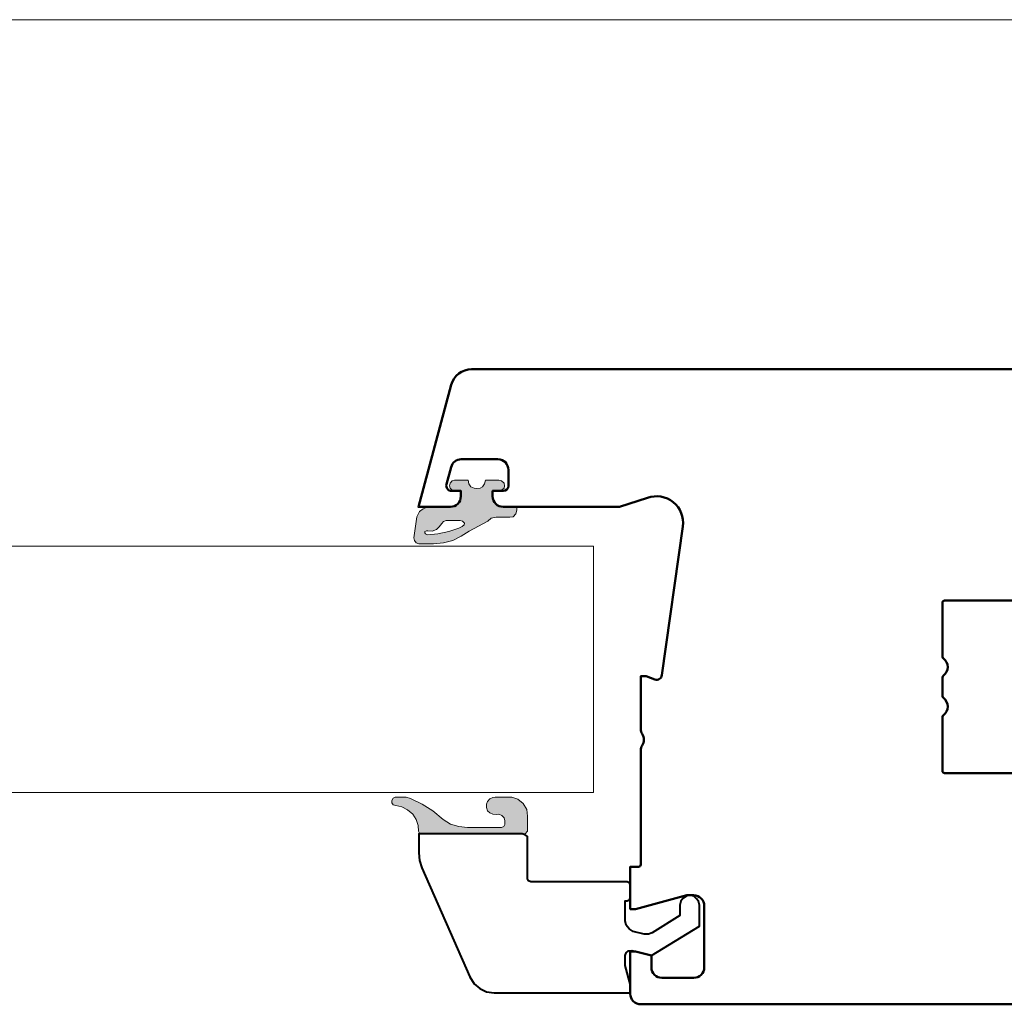
# Model space of a CAD drawing. Units: millimetres. Extents: x -3853 to 9163, y 8805 to 16018.
# Drawn here: x 8425 to 8518, y 14010 to 14103 of the extents above; entities that cross this region are included whole.
import ezdxf

# ---------------------------------------------------------------- set-up
doc = ezdxf.new("R2010")
doc.units = ezdxf.units.MM
for name, color, linetype, lineweight in [('AUXILIAR', 9, 'Continuous', 5), ('auxiliares', 252, 'Continuous', 0), ('BURLETES', 250, 'Continuous', 20), ('COTAS', 4, 'Continuous', 25), ('HERRAJES', 131, 'Continuous', 20)]:
    doc.layers.add(name, color=color, linetype=linetype, lineweight=lineweight)
doc.layers.add('Perfil', color=7, linetype='Continuous', lineweight=40, true_color=0x1b3f67)
doc.layers.add('Perfil PVC', color=7, linetype='Continuous', lineweight=50, true_color=0x17366e)

# ---------------------------------------------------------------- blocks, each defined once
blk = doc.blocks.new('*U136')
at = {"true_color": 0x636466}
h = blk.add_hatch(dxfattribs=at)
h.set_pattern_fill('ANSI37', color=251, scale=0.1)
h.set_pattern_definition([(45, (-1163.118782944975, 260.6050389294537), (-0.2245064030267289, 0.2245064030267289), []), (135, (-1163.118782944975, 260.6050389294537), (-0.2245064030267289, -0.2245064030267288), [])])
h.paths.add_polyline_path([(0, -3.339392772511871), (0, 3.339392772511815), (-0.744845971563791, 3.339392772511815), (-0.744845971563791, -3.339392772511871)])
at = {"layer": 'AUXILIAR', "linetype": 'Continuous'}
for p, q in [((-0.7310430464026467, 1.867247668832704), (-7.052034606707366, 5.201715693763902)), ((-6.157393364928794, 4.729771919431272), (-6.157393364928794, 4.729771919431272)), ((-0.7279617679414514, 1.421316141240368), (-7.25548383551677, 3.858979983903225)), ((-0.7103295563447318, 1.610351320379664), (-7.154281191860946, 4.577960626209517)), ((-6.405675355450057, 4.233207938388659), (-6.405675355450057, 4.233207938388659)), ((-0.7209369415188576, 1.171945899500543), (-7.331020838729046, 3.216028068517403)), ((-6.927067535544666, 3.091110781990494), (-6.927067535544666, 3.091110781990494)), ((-6.728441943128018, 3.662159360189605), (-6.728441943128018, 3.662159360189605)), ((-0.7274517791522612, 0.7294479310803581), (-7.443164788784998, 1.881515853234987)), ((-0.744845971563791, 0.9310574644550229), (-7.398663269349072, 2.499843656615781)), ((-6.852582938388423, 2.37109300947867), (-6.852582938388423, 2.37109300947867)), ((-0.744845971563791, 0.4841498815165437), (-7.4771129651092, 1.206496125459239)), ((-6.678785545023402, 1.750388033175398), (-6.678785545023402, 1.750388033175398)), ((-6.529816350710689, 1.10485485781993), (-6.529816350710689, 1.10485485781993)), ((-0.7319712659868856, 0.2849546118616786), (-7.494921070390546, 0.584200178428091)), ((-6.356018957345896, 0.5338062796208192), (-6.356018957345896, 0.5338062796208192)), ((-0.6646780706437312, -0.2313513895349502), (-7.492793858737286, -0.6160339691458034)), ((-0.744845971563791, -0.4841498815165437), (-7.473208627657186, -1.228151521373093)), ((-0.696401967500833, -0.6486402987314932), (-7.434470531195984, -1.943146081904388)), ((-6.033252369668162, -0.5338062796208192), (-6.033252369668162, -0.5338062796208192)), ((-0.744845971563791, -0.9310574644549661), (-7.388850743132707, -2.541725287865404)), ((-0.744845971563791, -1.179339454976287), (-7.324598897024316, -3.201242697696046)), ((-0.744845971563791, -1.377965047393388), (-7.252238984580117, -3.809675068046772)), ((-0.744845971563791, -1.626247037914652), (-7.145990018923612, -4.557297206968656)), ((-5.90911137440753, -1.055198459715655), (-5.90911137440753, -1.055198459715655)), ((-5.784970379146671, -1.626247037914652), (-5.784970379146671, -1.626247037914652)), ((-0.744845971563791, -1.874529028436086), (-7.025094510371218, -5.279084815263332)), ((-5.660829383886266, -2.122811018957293), (-5.660829383886266, -2.122811018957293)), ((-5.511860189573326, -2.644203199052129), (-5.511860189573326, -2.644203199052129)), ((-5.462203791469165, -3.14076718009477), (-5.462203791469165, -3.14076718009477)), ((-5.462203791469165, -3.786300355450237), (-5.462203791469165, -3.786300355450237)), ((-5.462203791469165, -4.431833530805704), (-5.462203791469165, -4.431833530805704))]:
    blk.add_line(p, q, dxfattribs=at)
for points in [[(0, -3.339392772511871), (0, 3.339392772511815), (-0.744845971563791, 3.339392772511815), (-0.744845971563791, -3.339392772511871)], [(-0.744845971563791, 0.9310574644550229), (-0.744845971563791, 0.9310574644550229)], [(-7.499907533509713, 0.03724229857817818), (-0.744845971563791, 0.03724229857817818)], [(-0.744845971563791, 0.4841498815165437), (-0.744845971563791, 0.4841498815165437)], [(-0.744845971563791, 0.4096652843601873), (-0.744845971563791, 0.4096652843601873)], [(-0.744845971563791, -0.03724229857817818), (-0.744845971563791, -0.03724229857817818)], [(-0.744845971563791, -0.08689869668245365), (-0.744845971563791, -0.08689869668245365)], [(-0.744845971563791, -0.6082908767772892), (-0.744845971563791, -0.6082908767772892)], [(-0.744845971563791, -0.6579472748815078), (-0.744845971563791, -0.6579472748815078)], [(-0.744845971563791, -1.10485485781993), (-0.744845971563791, -1.10485485781993)], [(-0.744845971563791, -1.179339454976287), (-0.744845971563791, -1.179339454976287)], [(-0.744845971563791, -1.626247037914652), (-0.744845971563791, -1.626247037914652)], [(-0.744845971563791, -1.750388033175341), (-0.744845971563791, -1.750388033175341)], [(-0.744845971563791, -2.122811018957293), (-0.744845971563791, -2.122811018957293)], [(-0.744845971563791, -2.246952014218039), (-0.744845971563791, -2.246952014218039)], [(-0.744845971563791, -2.693859597156404), (-0.744845971563791, -2.693859597156404)], [(-0.744845971563791, -2.76834419431276), (-0.744845971563791, -2.76834419431276)], [(-0.744845971563791, -3.264908175355458), (-0.744845971563791, -3.264908175355458)]]:
    blk.add_lwpolyline(points, close=True, dxfattribs=at)
blk.add_lwpolyline([(-0.744845971563791, -3.339392772511871), (-0.744845971563791, -3.264908175355458), (-0.744845971563791, -3.264908175355458)], dxfattribs=at)
blk = doc.blocks.new('*U249')
at = {"true_color": 0x636466}
h = blk.add_hatch(color=251, dxfattribs=at)
h.dxf.hatch_style = 1
h.paths.add_polyline_path([(85.10617091040308, 36.99990786730996), (84.70186851703829, 36.96475113745214), (84.29756612367328, 37.10537805688347), (84.03389064973953, 37.3690535308171), (83.80537190566383, 37.68546409953746), (83.62958825637475, 37.8612477488266), (83.40106951229882, 37.94913957347114), (82.04753541277273, 37.94913957347114), (81.83659503362583, 37.91398284361333), (81.64323301940794, 37.72062082939527), (81.69596811419456, 37.54483718010619), (81.87175176348364, 37.40421026067492), (82.188162332204, 37.22842661138583), (83.1373940383653, 36.91201604266541), (84.1745175691708, 36.70107566351851), (85.15890600518992, 36.59560547394506), (85.334689654479, 36.70107566351851), (85.38742474926562, 36.78896748816305), (85.38742474926562, 36.91201604266541), (85.24679782983435, 36.99990786730996)], flags=16)
edge = h.paths.add_edge_path()
edge.add_line((78.67248934642203, 38.2655501421915), (79.12952683457365, 38.17765831754696))
edge.add_line((79.12952683457365, 38.17765831754696), (79.44593740329401, 37.91398284361333))
edge.add_line((79.44593740329401, 37.91398284361333), (81.20377389618511, 36.96475113745214))
edge.add_line((81.20377389618511, 36.96475113745214), (81.9596435881283, 36.4725569194427))
edge.add_line((81.9596435881283, 36.4725569194427), (82.7682483748581, 36.06825452607779))
edge.add_line((82.7682483748581, 36.06825452607779), (83.62958825637475, 35.83973578200192))
edge.add_line((83.62958825637475, 35.83973578200192), (84.57881996253582, 35.75184395735738))
edge.add_line((84.57881996253582, 35.75184395735738), (85.96751079191972, 35.75184395735738))
edge.add_line((85.96751079191972, 35.75184395735738), (86.23118626585347, 35.83973578200192))
edge.add_line((86.23118626585347, 35.83973578200192), (86.37181318528474, 36.06825452607779))
edge.add_line((86.37181318528474, 36.06825452607779), (86.42454828007135, 36.33193000001143))
edge.add_line((86.42454828007135, 36.33193000001143), (86.14329444120881, 38.31828523697823))
edge.add_line((86.14329444120881, 38.31828523697823), (85.91477569713288, 38.81047945498773))
edge.add_line((85.91477569713288, 38.81047945498773), (85.5632083985547, 39.07415492892136))
edge.add_line((85.5632083985547, 39.07415492892136), (85.07101418054526, 39.24993857821045))
edge.add_line((85.07101418054526, 39.24993857821045), (82.96161038907621, 39.24993857821045))
edge.add_line((82.96161038907621, 39.24993857821045), (82.59246472556902, 39.30267367299717))
edge.add_line((82.59246472556902, 39.30267367299717), (82.27605415684866, 39.53119241707304))
edge.add_line((82.27605415684866, 39.53119241707304), (82.04753541277273, 39.8476029857934))
edge.add_line((82.04753541277273, 39.8476029857934), (82.01237868291491, 40.2519053791583))
edge.add_line((82.01237868291491, 40.2519053791583), (82.01237868291491, 40.7440995971678))
edge.add_line((82.01237868291491, 40.7440995971678), (82.59246472556902, 40.7440995971678))
edge.add_line((82.59246472556902, 40.7440995971678), (82.82098346964472, 40.83199142181235))
edge.add_line((82.82098346964472, 40.83199142181235), (82.99676711893403, 41.00777507110143))
edge.add_line((82.99676711893403, 41.00777507110143), (83.08465894357846, 41.23629381517731))
edge.add_line((83.08465894357846, 41.23629381517731), (82.99676711893403, 41.49996928911094))
edge.add_line((82.99676711893403, 41.49996928911094), (82.82098346964472, 41.69333130332893))
edge.add_line((82.82098346964472, 41.69333130332893), (82.59246472556902, 41.78122312797348))
edge.add_line((82.59246472556902, 41.78122312797348), (81.29166572082977, 41.78122312797348))
edge.add_line((81.29166572082977, 41.78122312797348), (81.23893062604293, 41.41207746446639))
edge.add_line((81.23893062604293, 41.41207746446639), (81.06314697675384, 41.14840199053276))
edge.add_line((81.06314697675384, 41.14840199053276), (80.74673640803348, 41.00777507110143))
edge.add_line((80.74673640803348, 41.00777507110143), (80.48306093409974, 40.97261834124362))
edge.add_line((80.48306093409974, 40.97261834124362), (80.16665036537938, 41.00777507110143))
edge.add_line((80.16665036537938, 41.00777507110143), (79.93813162130368, 41.14840199053276))
edge.add_line((79.93813162130368, 41.14840199053276), (79.7623479720146, 41.41207746446639))
edge.add_line((79.7623479720146, 41.41207746446639), (79.67445614736994, 41.78122312797348))
edge.add_line((79.67445614736994, 41.78122312797348), (78.40881387248851, 41.78122312797348))
edge.add_line((78.40881387248851, 41.78122312797348), (78.14513839855476, 41.69333130332893))
edge.add_line((78.14513839855476, 41.69333130332893), (77.91661965447884, 41.49996928911094))
edge.add_line((77.91661965447884, 41.49996928911094), (77.86388455969222, 41.23629381517731))
edge.add_line((77.86388455969222, 41.23629381517731), (77.91661965447884, 41.00777507110143))
edge.add_line((77.91661965447884, 41.00777507110143), (78.14513839855476, 40.83199142181235))
edge.add_line((78.14513839855476, 40.83199142181235), (78.40881387248851, 40.7440995971678))
edge.add_line((78.40881387248851, 40.7440995971678), (78.98889991514238, 40.7440995971678))
edge.add_line((78.98889991514238, 40.7440995971678), (78.98889991514238, 40.2519053791583))
edge.add_arc((77.89170806813917, 40.2787206900149), 1.097519480477074, 336.8704796666558, 358.5999728775904, ccw=False)
edge.add_arc((77.8671993112577, 40.33648245223747), 1.143574975567778, 295.3090727043066, 334.6909272956875, ccw=False)
edge.add_arc((78.03572952642654, 40.1824912108146), 0.9363239517622435, 264.8558089932145, 290.0070069491338, ccw=False)
edge.add_line((77.95177638433688, 39.24993857821045), (76.70371247438425, 39.24993857821045))
edge.add_line((76.70371247438425, 39.24993857821045), (76.70371247438425, 38.951106374419))
edge.add_line((76.70371247438425, 38.951106374419), (76.79160429902868, 38.58196071091186))
edge.add_line((76.79160429902868, 38.58196071091186), (77.05527977296242, 38.31828523697823))
edge.add_line((77.05527977296242, 38.31828523697823), (77.37169034168278, 38.2655501421915))
edge.add_line((77.37169034168278, 38.2655501421915), (78.67248934642203, 38.2655501421915))
at = {"layer": 'BURLETES', "color": 18, "linetype": 'Continuous', "true_color": 0x000000}
blk.add_lwpolyline([(78.67248934642203, 38.2655501421915), (79.12952683457365, 38.17765831754696), (79.44593740329401, 37.91398284361333), (81.20377389618511, 36.96475113745214), (81.9596435881283, 36.4725569194427), (82.7682483748581, 36.06825452607779), (83.62958825637475, 35.83973578200192), (84.57881996253582, 35.75184395735738), (85.96751079191972, 35.75184395735738), (86.23118626585347, 35.83973578200192), (86.37181318528474, 36.06825452607779), (86.42454828007135, 36.33193000001143), (86.14329444120881, 38.31828523697823), (85.91477569713288, 38.81047945498773), (85.5632083985547, 39.07415492892136), (85.07101418054526, 39.24993857821045), (82.96161038907621, 39.24993857821045), (82.59246472556902, 39.30267367299717), (82.27605415684866, 39.53119241707304), (82.04753541277273, 39.8476029857934), (82.01237868291491, 40.2519053791583), (82.01237868291491, 40.7440995971678), (82.59246472556902, 40.7440995971678), (82.82098346964472, 40.83199142181235), (82.99676711893403, 41.00777507110143), (83.08465894357846, 41.23629381517731), (82.99676711893403, 41.49996928911094), (82.82098346964472, 41.69333130332893), (82.59246472556902, 41.78122312797348), (81.29166572082977, 41.78122312797348), (81.23893062604293, 41.41207746446639), (81.06314697675384, 41.14840199053276), (80.74673640803348, 41.00777507110143), (80.48306093409974, 40.97261834124362), (80.16665036537938, 41.00777507110143), (79.93813162130368, 41.14840199053276), (79.7623479720146, 41.41207746446639), (79.67445614736994, 41.78122312797348), (78.40881387248851, 41.78122312797348), (78.14513839855476, 41.69333130332893), (77.91661965447884, 41.49996928911094), (77.86388455969222, 41.23629381517731), (77.91661965447884, 41.00777507110143), (78.14513839855476, 40.83199142181235), (78.40881387248851, 40.7440995971678), (78.98889991514238, 40.7440995971678), (78.98889991514238, 40.2519053791583, -0.0950979311603473), (78.90100809049795, 39.8476029857934, -0.173547269587801), (78.35607877770167, 39.30267367299717, -0.1101854984076513), (77.95177638433688, 39.24993857821045), (76.70371247438425, 39.24993857821045), (76.70371247438425, 38.951106374419), (76.79160429902868, 38.58196071091186), (77.05527977296242, 38.31828523697823), (77.37169034168278, 38.2655501421915)], format="xyb", close=True, dxfattribs=at)
blk.add_lwpolyline([(85.10617091040308, 36.99990786730996), (84.70186851703829, 36.96475113745214), (84.29756612367328, 37.10537805688347), (84.03389064973953, 37.3690535308171), (83.80537190566383, 37.68546409953746), (83.62958825637475, 37.8612477488266), (83.40106951229882, 37.94913957347114), (82.04753541277273, 37.94913957347114), (81.83659503362583, 37.91398284361333), (81.64323301940794, 37.72062082939527), (81.69596811419456, 37.54483718010619), (81.87175176348364, 37.40421026067492), (82.188162332204, 37.22842661138583), (83.1373940383653, 36.91201604266541), (84.1745175691708, 36.70107566351851), (85.15890600518992, 36.59560547394506), (85.334689654479, 36.70107566351851), (85.38742474926562, 36.78896748816305), (85.38742474926562, 36.91201604266541), (85.24679782983435, 36.99990786730996)], close=True, dxfattribs=at)
at = {"layer": 'Perfil PVC', "linetype": 'Continuous'}
blk.add_lwpolyline([(1, 52.25000000000273, 0.4142135623732283), (0, 51.25000000000182), (0, 37.75000000000227, 0.4142135623730951), (1, 36.75000000000182), (2.800000000000182, 36.75000000000182, 0.4142135623730951), (3.000000000000455, 36.95000000000209), (3.000000000000455, 37.35000000000173, 0.4142135623730951), (2.800000000000182, 37.550000000002), (1.699999999999818, 37.550000000002, -0.4142135623730951), (1.5, 37.75000000000227), (1.5, 38.85000000000264, -0.4142135623730951), (1.699999999999818, 39.05000000000246), (4.788119784648188, 39.050000000002), (5.25, 38.25000000000227), (5.711880215351812, 39.050000000002), (8.800000000000182, 39.05000000000246, -0.414213562373761), (9, 38.85000000000173), (9, 37.75000000000182, -0.414213562373761), (8.799999999999272, 37.55000000000155), (7.700000000000728, 37.55000000000155, 0.4142135623730951), (7.500000000000455, 37.35000000000173), (7.5, 36.95000000000209, 0.4142135623730951), (7.699999999999818, 36.75000000000182), (24.29999999999973, 36.75000000000227, -0.4142135623730951), (24.49999999999955, 36.550000000002), (24.5, 30.60000000000218, 0.4142135623730951), (24.70000000000027, 30.40000000000191), (26.30000000000018, 30.40000000000191, -0.4142135623730951), (26.5, 30.20000000000209), (26.5, 28.55000000000246, 0.4142135623730951), (26.70000000000027, 28.35000000000218), (28.80000000000064, 28.35000000000218, 0.4142135623730951), (29.00000000000045, 28.55000000000246), (29, 30.20000000000209, -0.4142135623730951), (29.20000000000027, 30.40000000000191), (36.30000000000018, 30.40000000000191, -0.4142135623730951), (36.5, 30.20000000000209), (36.50000000000091, 25.0907048382378, -0.2415313610548978), (36.4166666666697, 24.92825826582566, 0.512989176033971), (36.41666666665606, 23.30379254172567, -0.2415313610549719), (36.50000000000091, 23.14134596933309), (36.50000000000091, 21.35865403066919, -0.2415313610545618), (36.4166666666697, 21.1962074582575, 0.5129891760340602), (36.41666666665606, 19.57174173415751, -0.2415313610549514), (36.50000000000091, 19.40929516176493), (36.5, 14.300000000002, -0.4142135623730951), (36.30000000000018, 14.10000000000218), (29.20000000000027, 14.10000000000218, -0.4142135623730951), (29, 14.300000000002), (29, 15.95000000000164, 0.4142135623730951), (28.80000000000018, 16.15000000000191), (26.70000000000027, 16.15000000000146, 0.4142135623730951), (26.5, 15.95000000000164), (26.5, 14.30000000000109, -0.4142135623730951), (26.30000000000018, 14.10000000000127), (24.70000000000027, 14.10000000000127, 0.4142135623730951), (24.5, 13.900000000001), (24.5, 7.949999999999818, -0.4142135623724136), (24.29999999999973, 7.750000000000455), (7.699999999999818, 7.75, 0.4142135623730951), (7.5, 7.550000000000182), (7.500000000000455, 7.150000000000546, 0.4142135623730951), (7.700000000000728, 6.950000000000273), (8.799999999999272, 6.950000000000273, -0.4142135623737506), (9, 6.750000000000455), (9, 5.650000000000091, -0.414213562373761), (8.800000000000182, 5.449999999999818), (5.711880215351812, 5.449999999999818), (5.25, 6.25), (4.788119784648188, 5.449999999999818), (1.699999999999818, 5.449999999999818, -0.4142135623730951), (1.5, 5.649999999999636), (1.5, 6.75, -0.4142135623730951), (1.699999999999818, 6.949999999999818), (2.800000000000182, 6.950000000000273, 0.4142135623731054), (3.000000000000455, 7.150000000000091), (3.000000000000455, 7.550000000000182, 0.4142135623730951), (2.800000000000182, 7.75), (1, 7.75, 0.4142135623730951), (0, 6.75), (0, -6.75, 0.4142135623732283), (1, -7.750000000000455), (64.99999999999454, -7.749999999998181, 0.414213562374427), (66, -6.749999999988631), (66, -2.749999999988631), (65.5, -2.749999999988631), (64, -3.151923788635486), (64, -4.249999999988631, -0.4142135623730951), (63, -5.249999999988631), (60, -5.249999999988177, -0.4142135623730909), (59, -4.249999999988631), (59, 1.550000000011551, -0.4142135623729618), (60, 2.550000000011096), (60.64833395016103, 2.550000000011096), (65.5, 1.250000000011369), (66, 1.250000000011369), (66, 5.250000000011369), (65.19999999999891, 5.250000000011369, -0.4142135623730951), (64.99999999999909, 5.450000000011642), (64.99999999999909, 16.25501256291182, 0.1474768247817089), (64.86666666666679, 16.6972292016244, -0.3015113445763839), (64.86666666666679, 17.8027707984038, 0.1474768247817083), (64.99999999999909, 18.24498743711638), (64.99999999999909, 23.25000000001637), (64.50000000000091, 23.25000000001637), (63.66583425122008, 22.94638849701505, -0.4769755326980993), (62.99969014518638, 23.34664825692789), (61.02432982814344, 37.40206724761174, -0.5673417852782914), (64.36620189779569, 40.0951426976435), (67, 39.25000000001137), (78, 39.25000000001182, 0.4142135623730951), (79, 40.25000000001182), (79, 40.75000000001137), (78, 40.75000000001182, -0.4142135623730951), (77.5, 41.25000000001182), (77.5, 42.75000000001137, -0.4142135623730951), (78.5, 43.75000000001137), (81.95634928526124, 43.75000000001137, -0.3394542588633862), (82.92227511155033, 43.00881904511425), (83.3588740772575, 41.37940952256304, -0.4931454260310604), (82.87591116411295, 40.75000000001182), (82, 40.75000000001091), (82, 40.25000000001137, 0.4142135623730951), (83, 39.25000000001137), (86, 39.25000000001137), (82.91385817501578, 50.76763809021713, 0.339454258863416), (80.98200652243759, 52.25000000001228)], format="xyb", close=True, dxfattribs=at)
at = {"layer": 'COTAS', "xscale": -1, "rotation": 270}
blk.add_blockref('*U136', (5.25, 38.39153581817277), dxfattribs=at)
at = {"layer": 'COTAS', "rotation": 270}
blk.add_blockref('*U136', (5.344622755195815, 6.146214342917915), dxfattribs=at)
blk = doc.blocks.new('*U250')
at = {"true_color": 0x636466}
h = blk.add_hatch(color=251, dxfattribs=at)
h.dxf.hatch_style = 1
h.paths.add_polyline_path([(18.68580191943124, 16.83128441943128), (17.68383511848344, 16.02267963270141), (17.01585725118491, 15.56564214454976), (16.207252464455, 15.35470176540285), (15.39864767772508, 15.26680994075829), (12.01481242891004, 15.26680994075829), (11.88297469194322, 15.53048541469195), (11.88297469194322, 15.88205271327015), (11.93570978672983, 16.1633065521327), (12.16422853080576, 16.39182529620853), (12.42790400473939, 16.5148738507109), (12.69157947867302, 16.47971712085308), (13.00799004739338, 16.5148738507109), (13.28924388625603, 16.65550077014218), (13.50018426540282, 16.83128441943128), (13.60565445497627, 17.14769498815166), (13.60565445497627, 17.46410555687203), (13.50018426540282, 17.72778103080569), (13.28924388625603, 17.95629977488151), (13.00799004739338, 18.0969266943128), (12.77947130331756, 18.13208342417061), (11.21499682464457, 18.13208342417061), (10.63491078199058, 17.92114304502369), (10.12513819905212, 17.51684065165878), (9.808727630331758, 16.97191133886257), (9.720835805687216, 16.33909020142179), (9.720835805687216, 15.12618302132703), (9.720835805687216, 14.89766427725118), (9.949354549763028, 14.66914553317536), (10.23060838862568, 14.66914553317536), (19.72292545023697, 14.66914553317536), (19.93386582938388, 14.72188062796208), (20.03933601895733, 14.89766427725118), (20.07449274881515, 15.44259359004739), (20.25027639810435, 16.02267963270141), (20.5666869668247, 16.5148738507109), (21.05888118483415, 16.91917624407582), (21.60381049763032, 17.20043008293839), (22.18389654028442, 17.32347863744076), (22.41241528436012, 17.4113704620853), (22.55304220379151, 17.60473247630332), (22.55304220379151, 17.81567285545023), (22.41241528436012, 18.04419159952607), (22.23663163507115, 18.13208342417061), (21.19950810426542, 18.13208342417061), (20.79520571090052, 18.00903486966824), (19.67019035545025, 17.46410555687203)])
at = {"layer": 'AUXILIAR', "color": 18, "linetype": 'Continuous', "true_color": 0x000000}
blk.add_lwpolyline([(9.720835805687216, 16.33909020142179), (9.80872763033176, 16.97191133886257), (10.12513819905212, 17.51684065165877), (10.63491078199058, 17.92114304502369), (11.21499682464457, 18.13208342417061), (12.77947130331756, 18.13208342417061), (13.00799004739338, 18.0969266943128), (13.28924388625603, 17.95629977488151), (13.50018426540282, 17.72778103080569), (13.60565445497627, 17.46410555687203), (13.60565445497627, 17.14769498815166), (13.50018426540282, 16.83128441943128), (13.28924388625603, 16.65550077014218), (13.00799004739338, 16.5148738507109), (12.69157947867302, 16.47971712085308), (12.42790400473939, 16.5148738507109), (12.16422853080576, 16.39182529620853), (11.93570978672983, 16.1633065521327), (11.88297469194322, 15.88205271327015), (11.88297469194322, 15.53048541469195), (11.97086651658776, 15.35470176540285), (12.19938526066346, 15.26680994075829), (15.39864767772508, 15.26680994075829), (16.207252464455, 15.35470176540285), (17.01585725118491, 15.56564214454976), (17.68383511848344, 16.02267963270141), (18.68580191943124, 16.83128441943128), (19.67019035545025, 17.46410555687203), (20.79520571090052, 18.00903486966824), (21.19950810426542, 18.13208342417061), (22.23663163507115, 18.13208342417061), (22.41241528436012, 18.04419159952607), (22.55304220379151, 17.81567285545023), (22.55304220379151, 17.60473247630332), (22.41241528436012, 17.4113704620853), (22.18389654028442, 17.32347863744076), (21.60381049763032, 17.20043008293839), (21.05888118483415, 16.91917624407582), (20.5666869668247, 16.5148738507109), (20.25027639810435, 16.02267963270141), (20.07449274881515, 15.44259359004739), (20.03933601895733, 14.89766427725118), (19.93386582938388, 14.72188062796208), (19.72292545023697, 14.66914553317536), (10.23060838862568, 14.66914553317536), (9.94935454976303, 14.66914553317536), (9.720835805687216, 14.89766427725118), (9.720835805687216, 15.12618302132703), (9.720835805687216, 16.33909020142179)], dxfattribs=at)
at = {"layer": 'Perfil', "linetype": 'Continuous'}
blk.add_lwpolyline([(0.316410568720471, 8.32335579383886), (0.1054701895735661, 8.411247618483404), (0, 8.639766362559246), (0, 9.817516812796203), (0, 9.817516812796203), (0.1054701895735661, 10.04603555687203), (0.316410568720471, 10.13392738151659), (9.404425236966858, 10.13392738151659), (9.632943981042672, 10.22181920616113), (9.720835805687216, 10.39760285545023), (9.720835805687216, 14.14179458530805), (9.720835805687216, 14.40547005924171), (9.94935454976303, 14.58125370853081), (10.23060838862568, 14.66914553317536), (19.9866009241706, 14.66914553317536), (19.9866009241706, 12.87615231042654), (19.93386582938388, 12.15543934834123), (19.72292545023697, 11.43472638625592), (15.17012893364938, 1.133804537914688), (15.17012893364938, 1.133804537914688), (14.76582654028437, 0.5009834004739382), (14.22089722748819, 0.0439459123222683), (13.60565445497627, -0.2724646563981103), (12.88494149289102, -0.3603564810426541), (0, -0.3603564810426541), (0, 0.3603564810426541), (0.5097725829384672, 2.206084798578193), (0.5097725829384672, 3.155316504739329), (0.4043023933650147, 3.418991978672988), (0.1933620142179961, 3.612353992890991), (-0.1230485545023612, 3.647510722748809), (-1.968776872037893, 3.155316504739329), (-6.521573388625598, 5.950276528436017), (-6.521573388625598, 7.919053400473938), (-6.43368156398094, 8.288199063981043), (-6.20516281990524, 8.551874537914689), (-5.976644075829313, 8.780393281990516), (-5.572341682464412, 8.868285106635074), (-5.255931113744055, 8.780393281990516), (-4.939520545023697, 8.551874537914689), (-4.763736895734496, 8.288199063981043), (-4.675845071090066, 7.919053400473938), (-4.675845071090066, 6.934664964454971), (-2.056668696682436, 5.317455390995253), (-1.705101398104262, 5.176828471563983), (-1.300799004739247, 5.176828471563983), (-0.2636754739336311, 5.440503945497628), (0.1406269194312699, 5.669022689573456), (0.4043023933650147, 6.038168353080561), (0.5097725829384672, 6.442470746445505), (0.5097725829384672, 8.32335579383886)], close=True, dxfattribs=at)

msp = doc.modelspace()

# ---------------------------------------------------------------- linework, layer by layer
at = {"layer": 'auxiliares'}
msp.add_line((8155.616534477409, 14102.84353177267), (8716.149114499598, 14102.84353177267), dxfattribs=at)
at = {"layer": 'HERRAJES'}
msp.add_lwpolyline([(8392.306300632496, 14053.11385856816), (8392.306300632496, 14029.82288446632), (8478.79277566211, 14029.82287233525), (8478.79277566211, 14053.11384643709)], close=True, dxfattribs=at)

# ---------------------------------------------------------------- block references
at = {"layer": 'COTAS', "xscale": -1}
for name, p in [('*U249', (8548.25512432279, 14017.56488550224)), ('*U250', (8482.28352074459, 14011.26163910039))]:
    msp.add_blockref(name, p, dxfattribs=at)

doc.saveas('drawing.dxf')
